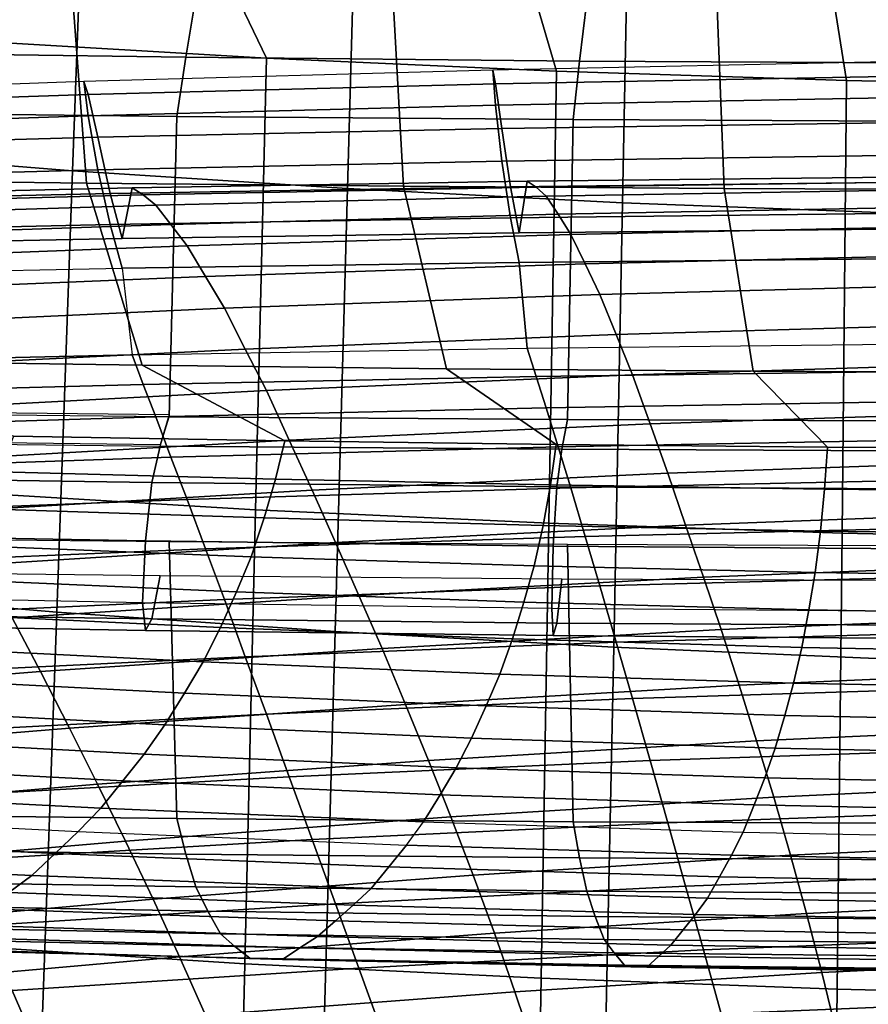
# Model space of a CAD drawing. Units: inches. Extents: x -17.2 to 17.2, y -15.5 to 15.5.
# Drawn here: x -2.6 to -1.3, y -0.5 to 1 of the extents above; entities that cross this region are included whole.
import ezdxf

# ---------------------------------------------------------------- set-up
doc = ezdxf.new("R2010")
doc.units = ezdxf.units.IN
doc.header["$MEASUREMENT"] = 0
doc.layers.add('AFUFU-3D-CH-CU', color=2, linetype='Continuous')
doc.layers.add('AFUFU-3D-CH-SH', color=2, linetype='Continuous')

msp = doc.modelspace()

# ---------------------------------------------------------------- linework, layer by layer
at = {"layer": 'AFUFU-3D-CH-CU'}
for points in [[(-2.4702, 0.7411, 13.2724), (-2.4922, 1.0399, 13.5916), (-2.9709, 1.0444, 13.5964), (-2.9442, 0.7471, 13.2787)], [(-2.3197, 0.9317, 9.3411), (-2.9143, 0.9399, 9.3499), (-2.895, 1.0329, 9.3078), (-2.3043, 1.0233, 9.2976)], [(-1.99, 0.7365, 13.2674), (-2.0068, 1.0363, 13.5878), (-2.4922, 1.0399, 13.5916), (-2.4702, 0.7411, 13.2724)], [(-1.5049, 0.7331, 13.2638), (-1.5163, 1.0337, 13.585), (-2.0068, 1.0363, 13.5878), (-1.99, 0.7365, 13.2674)], [(-1.0167, 0.7311, 13.2616), (-1.0225, 1.0322, 13.5834), (-1.5163, 1.0337, 13.585), (-1.5049, 0.7331, 13.2638)], [(-1.7237, 0.926, 9.335), (-2.3197, 0.9317, 9.3411), (-2.3043, 1.0233, 9.2976), (-1.7127, 1.0165, 9.2903)], [(-1.1262, 0.9226, 9.3314), (-1.7237, 0.926, 9.335), (-1.7127, 1.0165, 9.2903), (-1.1203, 1.0125, 9.286)], [(-2.3332, 0.8421, 9.3889), (-2.9311, 0.8491, 9.3963), (-2.9143, 0.9399, 9.3499), (-2.3197, 0.9317, 9.3411)], [(-1.7334, 0.8373, 9.3838), (-2.3332, 0.8421, 9.3889), (-2.3197, 0.9317, 9.3411), (-1.7237, 0.926, 9.335)], [(-1.2357, 0.9251, 9.9567), (-1.855, 0.9124, 9.9589), (-1.8508, 0.8593, 9.8742), (-1.2334, 0.8707, 9.8722)], [(-1.2357, 0.9251, 9.9567), (-1.855, 0.9124, 9.9589), (-1.8508, 0.8914, 10.0567), (-1.2334, 0.9029, 10.0547)], [(-1.1314, 0.8346, 9.3808), (-1.7334, 0.8373, 9.3838), (-1.7237, 0.926, 9.335), (-1.1262, 0.9226, 9.3314)], [(-1.855, 0.9124, 9.9589), (-2.4742, 0.8948, 9.962), (-2.4677, 0.8432, 9.877), (-1.8508, 0.8593, 9.8742)], [(-1.855, 0.9124, 9.9589), (-2.4742, 0.8948, 9.962), (-2.4677, 0.8754, 10.0595), (-1.8508, 0.8914, 10.0567)], [(-2.4742, 0.8948, 9.962), (-3.0932, 0.8722, 9.966), (-3.084, 0.8225, 9.8807), (-2.4677, 0.8432, 9.877)], [(-2.4742, 0.8948, 9.962), (-3.0932, 0.8722, 9.966), (-3.084, 0.8547, 10.0632), (-2.4677, 0.8754, 10.0595)], [(-1.2334, 0.9029, 10.0547), (-1.8508, 0.8914, 10.0567), (-1.8411, 0.8237, 10.1179), (-1.2278, 0.8328, 10.1162)], [(-1.8508, 0.8914, 10.0567), (-2.4677, 0.8754, 10.0595), (-2.453, 0.8106, 10.1202), (-1.8411, 0.8237, 10.1179)], [(-2.4677, 0.8754, 10.0595), (-3.084, 0.8547, 10.0632), (-3.0639, 0.7935, 10.1232), (-2.453, 0.8106, 10.1202)], [(-1.2334, 0.8707, 9.8722), (-1.8508, 0.8593, 9.8742), (-1.8411, 0.7746, 9.8399), (-1.2278, 0.7838, 9.8383)], [(-2.345, 0.3876, 9.7782), (-2.946, 0.3936, 9.7847), (-2.9311, 0.8491, 9.3963), (-2.3332, 0.8421, 9.3889)], [(-1.8508, 0.8593, 9.8742), (-2.4677, 0.8432, 9.877), (-2.453, 0.7616, 9.8422), (-1.8411, 0.7746, 9.8399)], [(-2.4677, 0.8432, 9.877), (-3.084, 0.8225, 9.8807), (-3.0639, 0.7445, 9.8452), (-2.453, 0.7616, 9.8422)], [(-1.7417, 0.3835, 9.7739), (-2.345, 0.3876, 9.7782), (-2.3332, 0.8421, 9.3889), (-1.7334, 0.8373, 9.3838)], [(-1.1358, 0.3812, 9.7714), (-1.7417, 0.3835, 9.7739), (-1.7334, 0.8373, 9.3838), (-1.1314, 0.8346, 9.3808)], [(-1.8411, 0.8237, 10.1179), (-2.453, 0.8106, 10.1202), (-2.4344, 0.7255, 10.1281), (-1.8283, 0.7356, 10.1263)], [(-1.2278, 0.8328, 10.1162), (-1.8411, 0.8237, 10.1179), (-1.8283, 0.7356, 10.1263), (-1.2202, 0.7425, 10.1251)], [(-2.453, 0.8106, 10.1202), (-3.0639, 0.7935, 10.1232), (-3.0388, 0.7119, 10.1305), (-2.4344, 0.7255, 10.1281)], [(-1.8411, 0.7746, 9.8399), (-2.453, 0.7616, 9.8422), (-2.4344, 0.6789, 9.8639), (-1.8283, 0.689, 9.8621)], [(-1.2278, 0.7838, 9.8383), (-1.8411, 0.7746, 9.8399), (-1.8283, 0.689, 9.8621), (-1.2202, 0.6959, 9.8609)], [(-2.453, 0.7616, 9.8422), (-3.0639, 0.7445, 9.8452), (-3.0388, 0.6653, 9.8663), (-2.4344, 0.6789, 9.8639)], [(-2.3858, 0.4658, 12.9782), (-2.4702, 0.7411, 13.2724), (-2.9442, 0.7471, 13.2787), (-2.8419, 0.4726, 12.9855)], [(-1.2117, 0.672, 10.1327), (-1.8149, 0.6662, 10.1337), (-1.8031, 0.7441, 10.7271), (-1.2033, 0.7509, 10.7259)], [(-1.2033, 0.7509, 10.7259), (-1.8031, 0.7441, 10.7271), (-1.7896, 0.7352, 10.8283), (-1.1937, 0.7434, 10.8268)], [(-2.4159, 0.6575, 10.1353), (-3.0148, 0.6456, 10.1374), (-2.9973, 0.7206, 10.7313), (-2.401, 0.7341, 10.7289)], [(-2.401, 0.7341, 10.7289), (-2.9973, 0.7206, 10.7313), (-2.9775, 0.7078, 10.8331), (-2.3842, 0.7234, 10.8304)], [(-1.9251, 0.4604, 12.9724), (-1.99, 0.7365, 13.2674), (-2.4702, 0.7411, 13.2724), (-2.3858, 0.4658, 12.9782)], [(-1.8283, 0.7356, 10.1263), (-2.4344, 0.7255, 10.1281), (-2.4159, 0.6575, 10.1353), (-1.8149, 0.6662, 10.1337)], [(-1.8149, 0.6662, 10.1337), (-2.4159, 0.6575, 10.1353), (-2.401, 0.7341, 10.7289), (-1.8031, 0.7441, 10.7271)], [(-1.8031, 0.7441, 10.7271), (-2.401, 0.7341, 10.7289), (-2.3842, 0.7234, 10.8304), (-1.7896, 0.7352, 10.8283)], [(-1.7896, 0.7352, 10.8283), (-2.3842, 0.7234, 10.8304), (-2.3649, 0.7078, 10.9312), (-1.7742, 0.7216, 10.9288)], [(-1.461, 0.4566, 12.9683), (-1.5049, 0.7331, 13.2638), (-1.99, 0.7365, 13.2674), (-1.9251, 0.4604, 12.9724)], [(-1.2202, 0.7425, 10.1251), (-1.8283, 0.7356, 10.1263), (-1.8149, 0.6662, 10.1337), (-1.2117, 0.672, 10.1327)], [(-1.1937, 0.7434, 10.8268), (-1.7896, 0.7352, 10.8283), (-1.7742, 0.7216, 10.9288), (-1.1826, 0.7314, 10.9271)], [(-1.1826, 0.7314, 10.9271), (-1.7742, 0.7216, 10.9288), (-1.7563, 0.6943, 11.027), (-1.1701, 0.7054, 11.0251)], [(-0.9945, 0.4543, 12.9658), (-1.0167, 0.7311, 13.2616), (-1.5049, 0.7331, 13.2638), (-1.461, 0.4566, 12.9683)], [(-2.4344, 0.7255, 10.1281), (-3.0388, 0.7119, 10.1305), (-3.0148, 0.6456, 10.1374), (-2.4159, 0.6575, 10.1353)], [(-2.3842, 0.7234, 10.8304), (-2.9775, 0.7078, 10.8331), (-2.9549, 0.6898, 10.9344), (-2.3649, 0.7078, 10.9312)], [(-1.7742, 0.7216, 10.9288), (-2.3649, 0.7078, 10.9312), (-2.3422, 0.6788, 11.0298), (-1.7563, 0.6943, 11.027)], [(-2.3649, 0.7078, 10.9312), (-2.9549, 0.6898, 10.9344), (-2.9279, 0.6588, 11.0333), (-2.3422, 0.6788, 11.0298)], [(-1.1701, 0.7054, 11.0251), (-1.7563, 0.6943, 11.027), (-1.7369, 0.6638, 11.1243), (-1.1564, 0.6764, 11.1221)], [(-1.8283, 0.689, 9.8621), (-2.4344, 0.6789, 9.8639), (-2.4159, 0.6125, 9.8803), (-1.8149, 0.6212, 9.8788)], [(-1.7563, 0.6943, 11.027), (-2.3422, 0.6788, 11.0298), (-2.3177, 0.6464, 11.1274), (-1.7369, 0.6638, 11.1243)], [(-1.2202, 0.6959, 9.8609), (-1.8283, 0.689, 9.8621), (-1.8149, 0.6212, 9.8788), (-1.2117, 0.6271, 9.8778)], [(-2.4344, 0.6789, 9.8639), (-3.0388, 0.6653, 9.8663), (-3.0148, 0.6007, 9.8824), (-2.4159, 0.6125, 9.8803)], [(-2.3422, 0.6788, 11.0298), (-2.9279, 0.6588, 11.0333), (-2.8987, 0.6242, 11.1313), (-2.3177, 0.6464, 11.1274)], [(-1.1564, 0.6764, 11.1221), (-1.7369, 0.6638, 11.1243), (-1.7154, 0.6191, 11.2162), (-1.1415, 0.6329, 11.2138)], [(-1.7369, 0.6638, 11.1243), (-2.3177, 0.6464, 11.1274), (-2.2901, 0.6001, 11.2196), (-1.7154, 0.6191, 11.2162)], [(-2.3177, 0.6464, 11.1274), (-2.8987, 0.6242, 11.1313), (-2.8654, 0.5761, 11.2238), (-2.2901, 0.6001, 11.2196)], [(-1.2117, 0.6271, 9.8778), (-1.8149, 0.6212, 9.8788), (-1.8031, 0.4915, 9.2946), (-1.2033, 0.4983, 9.2933)], [(-1.1415, 0.6329, 11.2138), (-1.7154, 0.6191, 11.2162), (-1.6928, 0.5727, 11.3073), (-1.1257, 0.5878, 11.3047)], [(-2.9973, 0.468, 9.2987), (-3.0148, 0.6007, 9.8824), (-2.4159, 0.6125, 9.8803), (-2.401, 0.4815, 9.2963)], [(-1.8149, 0.6212, 9.8788), (-2.4159, 0.6125, 9.8803), (-2.401, 0.4815, 9.2963), (-1.8031, 0.4915, 9.2946)], [(-1.7154, 0.6191, 11.2162), (-2.2901, 0.6001, 11.2196), (-2.2612, 0.552, 11.311), (-1.6928, 0.5727, 11.3073)], [(-2.2901, 0.6001, 11.2196), (-2.8654, 0.5761, 11.2238), (-2.8306, 0.5259, 11.3156), (-2.2612, 0.552, 11.311)], [(-1.1257, 0.5878, 11.3047), (-1.6928, 0.5727, 11.3073), (-1.6684, 0.5122, 11.3898), (-1.109, 0.5283, 11.3869)], [(-1.6928, 0.5727, 11.3073), (-2.2612, 0.552, 11.311), (-2.2297, 0.4902, 11.3937), (-1.6684, 0.5122, 11.3898)], [(-2.2612, 0.552, 11.311), (-2.8306, 0.5259, 11.3156), (-2.7924, 0.4626, 11.3985), (-2.2297, 0.4902, 11.3937)], [(-1.109, 0.5283, 11.3869), (-1.6684, 0.5122, 11.3898), (-1.6434, 0.4512, 11.4721), (-1.0917, 0.4685, 11.469)], [(-1.6684, 0.5122, 11.3898), (-2.2297, 0.4902, 11.3937), (-2.1974, 0.4277, 11.4762), (-1.6434, 0.4512, 11.4721)], [(-1.7896, 0.4485, 9.2026), (-1.8031, 0.4915, 9.2946), (-1.2033, 0.4983, 9.2933), (-1.1937, 0.4568, 9.2011)], [(-2.9775, 0.4211, 9.2074), (-2.9973, 0.468, 9.2987), (-2.401, 0.4815, 9.2963), (-2.3842, 0.4367, 9.2046)], [(-2.2297, 0.4902, 11.3937), (-2.7924, 0.4626, 11.3985), (-2.7533, 0.3984, 11.4814), (-2.1974, 0.4277, 11.4762)], [(-2.3842, 0.4367, 9.2046), (-2.401, 0.4815, 9.2963), (-1.8031, 0.4915, 9.2946), (-1.7896, 0.4485, 9.2026)], [(-2.1699, 0.3513, 12.8558), (-2.3858, 0.4658, 12.9782), (-2.8419, 0.4726, 12.9855), (-2.5805, 0.3584, 12.8635)], [(-1.7592, 0.3457, 12.8498), (-1.9251, 0.4604, 12.9724), (-2.3858, 0.4658, 12.9782), (-2.1699, 0.3513, 12.8558)], [(-1.0917, 0.4685, 11.469), (-1.6434, 0.4512, 11.4721), (-1.617, 0.3769, 11.5422), (-1.0736, 0.395, 11.539)], [(-2.3649, 0.3875, 9.1152), (-2.3842, 0.4367, 9.2046), (-1.7896, 0.4485, 9.2026), (-1.7742, 0.4014, 9.1127)], [(-1.6434, 0.4512, 11.4721), (-2.1974, 0.4277, 11.4762), (-2.1631, 0.3524, 11.5465), (-1.617, 0.3769, 11.5422)], [(-1.3485, 0.3417, 12.8455), (-1.461, 0.4566, 12.9683), (-1.9251, 0.4604, 12.9724), (-1.7592, 0.3457, 12.8498)], [(-1.7742, 0.4014, 9.1127), (-1.7896, 0.4485, 9.2026), (-1.1937, 0.4568, 9.2011), (-1.1826, 0.4112, 9.111)], [(-0.9377, 0.3392, 12.8429), (-0.9945, 0.4543, 12.9658), (-1.461, 0.4566, 12.9683), (-1.3485, 0.3417, 12.8455)], [(-2.9549, 0.3696, 9.1183), (-2.9775, 0.4211, 9.2074), (-2.3842, 0.4367, 9.2046), (-2.3649, 0.3875, 9.1152)], [(-2.1974, 0.4277, 11.4762), (-2.7533, 0.3984, 11.4814), (-2.7113, 0.3219, 11.5519), (-2.1631, 0.3524, 11.5465)], [(-1.7563, 0.3421, 9.0298), (-1.7742, 0.4014, 9.1127), (-1.1826, 0.4112, 9.111), (-1.1701, 0.3532, 9.0278)], [(-2.3584, 0.3455, 9.7164), (-2.9645, 0.3528, 9.7237), (-2.946, 0.3976, 9.7754), (-2.345, 0.3913, 9.7691)], [(-2.9279, 0.3066, 9.036), (-2.9549, 0.3696, 9.1183), (-2.3649, 0.3875, 9.1152), (-2.3422, 0.3266, 9.0325)], [(-2.3422, 0.3266, 9.0325), (-2.3649, 0.3875, 9.1152), (-1.7742, 0.4014, 9.1127), (-1.7563, 0.3421, 9.0298)], [(-1.7503, 0.3386, 9.719), (-2.3584, 0.3434, 9.7241), (-2.345, 0.3876, 9.7782), (-1.7417, 0.3835, 9.7739)], [(-1.0736, 0.395, 11.539), (-1.617, 0.3769, 11.5422), (-1.5903, 0.3025, 11.6124), (-1.0554, 0.3214, 11.609)], [(-1.617, 0.3769, 11.5422), (-2.1631, 0.3524, 11.5465), (-2.1284, 0.2769, 11.6169), (-1.5903, 0.3025, 11.6124)], [(-1.1399, 0.3358, 9.716), (-1.7503, 0.3386, 9.719), (-1.7417, 0.3835, 9.7739), (-1.1358, 0.3812, 9.7714)], [(-2.5805, 0.3584, 12.8635), (-2.6011, 0.3044, 12.7987), (-2.184, 0.2935, 12.787), (-2.1699, 0.3513, 12.8558)], [(-2.3711, 0.2883, 9.655), (-2.9831, 0.2973, 9.6646), (-2.9645, 0.3504, 9.7316), (-2.3584, 0.3434, 9.7241)], [(-2.1631, 0.3524, 11.5465), (-2.7113, 0.3219, 11.5519), (-2.669, 0.2452, 11.6225), (-2.1284, 0.2769, 11.6169)], [(-1.7579, 0.2819, 9.6482), (-2.3711, 0.2883, 9.655), (-2.3584, 0.3434, 9.7241), (-1.7503, 0.3386, 9.719)], [(-2.1699, 0.3513, 12.8558), (-2.184, 0.2935, 12.787), (-1.7679, 0.2848, 12.7777), (-1.7592, 0.3457, 12.8498)], [(-1.7592, 0.3457, 12.8498), (-1.7679, 0.2848, 12.7777), (-1.3529, 0.2783, 12.7709), (-1.3485, 0.3417, 12.8455)], [(-1.7369, 0.2802, 8.9488), (-1.7563, 0.3421, 9.0298), (-1.1701, 0.3532, 9.0278), (-1.1564, 0.2928, 8.9466)], [(-2.3177, 0.2628, 8.9519), (-2.3422, 0.3266, 9.0325), (-1.7563, 0.3421, 9.0298), (-1.7369, 0.2802, 8.9488)], [(-1.1432, 0.2781, 9.6441), (-1.7579, 0.2819, 9.6482), (-1.7503, 0.3386, 9.719), (-1.1399, 0.3358, 9.716)], [(-1.3485, 0.3417, 12.8455), (-1.3529, 0.2783, 12.7709), (-0.9391, 0.2744, 12.7666), (-0.9377, 0.3392, 12.8429)], [(-2.8987, 0.2406, 8.9558), (-2.9279, 0.3066, 9.036), (-2.3422, 0.3266, 9.0325), (-2.3177, 0.2628, 8.9519)], [(-1.0554, 0.3214, 11.609), (-1.5903, 0.3025, 11.6124), (-1.5632, 0.224, 11.6777), (-1.0368, 0.2437, 11.6742)], [(-2.6011, 0.3044, 12.7987), (-2.6248, 0.2488, 12.7323), (-2.2011, 0.2347, 12.7172), (-2.184, 0.2935, 12.787)], [(-1.5903, 0.3025, 11.6124), (-2.1284, 0.2769, 11.6169), (-2.0931, 0.1974, 11.6824), (-1.5632, 0.224, 11.6777)], [(-2.3809, 0.2, 9.6316), (-2.9977, 0.2111, 9.6435), (-2.9831, 0.2973, 9.6646), (-2.3711, 0.2883, 9.655)], [(-1.7635, 0.1921, 9.6231), (-2.3809, 0.2, 9.6316), (-2.3711, 0.2883, 9.655), (-1.7579, 0.2819, 9.6482)], [(-2.184, 0.2935, 12.787), (-2.2011, 0.2347, 12.7172), (-1.779, 0.2232, 12.705), (-1.7679, 0.2848, 12.7777)], [(-1.7679, 0.2848, 12.7777), (-1.779, 0.2232, 12.705), (-1.3591, 0.2148, 12.6959), (-1.3529, 0.2783, 12.7709)], [(-1.7154, 0.2068, 8.8777), (-1.7369, 0.2802, 8.9488), (-1.1564, 0.2928, 8.9466), (-1.1415, 0.2206, 8.8753)], [(-2.1284, 0.2769, 11.6169), (-2.669, 0.2452, 11.6225), (-2.6258, 0.1645, 11.6882), (-2.0931, 0.1974, 11.6824)], [(-2.2901, 0.1878, 8.881), (-2.3177, 0.2628, 8.9519), (-1.7369, 0.2802, 8.9488), (-1.7154, 0.2068, 8.8777)], [(-1.1455, 0.1873, 9.618), (-1.7635, 0.1921, 9.6231), (-1.7579, 0.2819, 9.6482), (-1.1432, 0.2781, 9.6441)], [(-1.3529, 0.2783, 12.7709), (-1.3591, 0.2148, 12.6959), (-0.9416, 0.2095, 12.6903), (-0.9391, 0.2744, 12.7666)], [(-2.8654, 0.1638, 8.8853), (-2.8987, 0.2406, 8.9558), (-2.3177, 0.2628, 8.9519), (-2.2901, 0.1878, 8.881)], [(-2.6248, 0.2488, 12.7323), (-2.6515, 0.1931, 12.6633), (-2.2207, 0.1762, 12.6452), (-2.2011, 0.2347, 12.7172)], [(-1.0368, 0.2437, 11.6742), (-1.5632, 0.224, 11.6777), (-1.5361, 0.1452, 11.7427), (-1.0183, 0.1656, 11.7391)], [(-2.2011, 0.2347, 12.7172), (-2.2207, 0.1762, 12.6452), (-1.7924, 0.1625, 12.6306), (-1.779, 0.2232, 12.705)], [(-1.5632, 0.224, 11.6777), (-2.0931, 0.1974, 11.6824), (-2.0577, 0.1176, 11.7476), (-1.5361, 0.1452, 11.7427)], [(-2.3851, 0.1066, 9.6675), (-3.0043, 0.1189, 9.6805), (-2.9977, 0.2111, 9.6435), (-2.3809, 0.2, 9.6316)], [(-1.779, 0.2232, 12.705), (-1.7924, 0.1625, 12.6306), (-1.367, 0.1522, 12.6196), (-1.3591, 0.2148, 12.6959)], [(-1.6928, 0.132, 8.808), (-1.7154, 0.2068, 8.8777), (-1.1415, 0.2206, 8.8753), (-1.1257, 0.1471, 8.8053)], [(-1.3591, 0.2148, 12.6959), (-1.367, 0.1522, 12.6196), (-0.945, 0.1458, 12.6128), (-0.9416, 0.2095, 12.6903)], [(-2.345, 0.1986, 9.9551), (-2.946, 0.2046, 9.9615), (-2.9311, -0.213, 10.3903), (-2.3332, -0.22, 10.3829)], [(-2.0931, 0.1974, 11.6824), (-2.6258, 0.1645, 11.6882), (-2.5825, 0.0836, 11.7536), (-2.0577, 0.1176, 11.7476)], [(-1.7658, 0.0979, 9.6581), (-2.3851, 0.1066, 9.6675), (-2.3809, 0.2, 9.6316), (-1.7635, 0.1921, 9.6231)], [(-1.7417, 0.1945, 9.9508), (-2.345, 0.1986, 9.9551), (-2.3332, -0.22, 10.3829), (-1.7334, -0.2248, 10.3778)], [(-2.2612, 0.1113, 8.8116), (-2.2901, 0.1878, 8.881), (-1.7154, 0.2068, 8.8777), (-1.6928, 0.132, 8.808)], [(-1.1358, 0.1922, 9.9483), (-1.7417, 0.1945, 9.9508), (-1.7334, -0.2248, 10.3778), (-1.1314, -0.2275, 10.3748)], [(-2.8306, 0.0852, 8.8162), (-2.8654, 0.1638, 8.8853), (-2.2901, 0.1878, 8.881), (-2.2612, 0.1113, 8.8116)], [(-2.6515, 0.1931, 12.6633), (-2.6807, 0.1423, 12.588), (-2.2428, 0.1231, 12.5675), (-2.2207, 0.1762, 12.6452)], [(-1.1464, 0.0925, 9.6524), (-1.7658, 0.0979, 9.6581), (-1.7635, 0.1921, 9.6231), (-1.1455, 0.1873, 9.618)], [(-2.2207, 0.1762, 12.6452), (-2.2428, 0.1231, 12.5675), (-1.8078, 0.1074, 12.5508), (-1.7924, 0.1625, 12.6306)], [(-1.0183, 0.1656, 11.7391), (-1.5361, 0.1452, 11.7427), (-1.5091, 0.0658, 11.8068), (-0.9999, 0.0869, 11.8031)], [(-2.3711, 0.0822, 9.8479), (-2.9831, 0.0912, 9.8575), (-2.9645, 0.1546, 9.915), (-2.3584, 0.1475, 9.9075)], [(-1.7924, 0.1625, 12.6306), (-1.8078, 0.1074, 12.5508), (-1.3765, 0.0957, 12.5383), (-1.367, 0.1522, 12.6196)], [(-1.367, 0.1522, 12.6196), (-1.3765, 0.0957, 12.5383), (-0.9493, 0.0884, 12.5304), (-0.945, 0.1458, 12.6128)], [(-2.6807, 0.1423, 12.588), (-2.7125, 0.0903, 12.5115), (-2.2671, 0.0691, 12.4889), (-2.2428, 0.1231, 12.5675)], [(-1.7579, 0.0758, 9.8411), (-2.3711, 0.0822, 9.8479), (-2.3584, 0.1475, 9.9075), (-1.7503, 0.1427, 9.9023)], [(-1.5361, 0.1452, 11.7427), (-2.0577, 0.1176, 11.7476), (-2.0225, 0.0373, 11.8118), (-1.5091, 0.0658, 11.8068)], [(-1.1432, 0.072, 9.837), (-1.7579, 0.0758, 9.8411), (-1.7503, 0.1427, 9.9023), (-1.1399, 0.1399, 9.8993)], [(-1.6684, 0.0469, 8.7512), (-1.6928, 0.132, 8.808), (-1.1257, 0.1471, 8.8053), (-1.109, 0.0631, 8.7483)], [(-2.2428, 0.1231, 12.5675), (-2.2671, 0.0691, 12.4889), (-1.8252, 0.0519, 12.4704), (-1.8078, 0.1074, 12.5508)], [(-2.2297, 0.0249, 8.7551), (-2.2612, 0.1113, 8.8116), (-1.6928, 0.132, 8.808), (-1.6684, 0.0469, 8.7512)], [(-2.3851, 0.1066, 9.6675), (-3.0043, 0.1189, 9.6805), (-2.9977, 0.0758, 9.7701), (-2.3809, 0.0647, 9.7582)], [(-2.7924, -0.0027, 8.7599), (-2.8306, 0.0852, 8.8162), (-2.2612, 0.1113, 8.8116), (-2.2297, 0.0249, 8.7551)], [(-2.0577, 0.1176, 11.7476), (-2.5825, 0.0836, 11.7536), (-2.5394, 0.0023, 11.818), (-2.0225, 0.0373, 11.8118)], [(-1.7658, 0.0979, 9.6581), (-2.3851, 0.1066, 9.6675), (-2.3809, 0.0647, 9.7582), (-1.7635, 0.0568, 9.7498)], [(-1.8078, 0.1074, 12.5508), (-1.8252, 0.0519, 12.4704), (-1.3874, 0.039, 12.4567), (-1.3765, 0.0957, 12.5383)], [(-2.3809, 0.0647, 9.7582), (-2.9977, 0.0758, 9.7701), (-2.9831, 0.0912, 9.8575), (-2.3711, 0.0822, 9.8479)], [(-2.7125, 0.0903, 12.5115), (-2.7464, 0.0399, 12.4318), (-2.2935, 0.0172, 12.4076), (-2.2671, 0.0691, 12.4889)], [(-1.1464, 0.0925, 9.6524), (-1.7658, 0.0979, 9.6581), (-1.7635, 0.0568, 9.7498), (-1.1455, 0.052, 9.7447)], [(-1.3765, 0.0957, 12.5383), (-1.3874, 0.039, 12.4567), (-0.9544, 0.0309, 12.448), (-0.9493, 0.0884, 12.5304)], [(-2.5825, 0.0836, 11.7536), (-3.1097, 0.0437, 11.7606), (-3.0589, -0.0387, 11.8252), (-2.5394, 0.0023, 11.818)], [(-1.7635, 0.0568, 9.7498), (-2.3809, 0.0647, 9.7582), (-2.3711, 0.0822, 9.8479), (-1.7579, 0.0758, 9.8411)], [(-1.1455, 0.052, 9.7447), (-1.7635, 0.0568, 9.7498), (-1.7579, 0.0758, 9.8411), (-1.1432, 0.072, 9.837)], [(-0.9999, 0.0869, 11.8031), (-1.5091, 0.0658, 11.8068), (-1.4822, -0.0183, 11.8641), (-0.9816, 0.0033, 11.8603)], [(-2.2671, 0.0691, 12.4889), (-2.2935, 0.0172, 12.4076), (-1.8443, -0.0013, 12.3878), (-1.8252, 0.0519, 12.4704)], [(-1.5091, 0.0658, 11.8068), (-2.0225, 0.0373, 11.8118), (-1.9872, -0.0474, 11.8692), (-1.4822, -0.0183, 11.8641)], [(-1.6434, -0.0385, 8.6947), (-1.6684, 0.0469, 8.7512), (-1.109, 0.0631, 8.7483), (-1.0917, -0.0213, 8.6917)], [(-2.1974, -0.062, 8.6989), (-2.2297, 0.0249, 8.7551), (-1.6684, 0.0469, 8.7512), (-1.6434, -0.0385, 8.6947)], [(-1.8252, 0.0519, 12.4704), (-1.8443, -0.0013, 12.3878), (-1.3996, -0.0151, 12.373), (-1.3874, 0.039, 12.4567)], [(-2.7464, 0.0399, 12.4318), (-2.7822, -0.0064, 12.3476), (-2.3216, -0.0302, 12.3222), (-2.2935, 0.0172, 12.4076)], [(-2.0225, 0.0373, 11.8118), (-2.5394, 0.0023, 11.818), (-2.4959, -0.0832, 11.8755), (-1.9872, -0.0474, 11.8692)], [(-1.3874, 0.039, 12.4567), (-1.3996, -0.0151, 12.373), (-0.9603, -0.0239, 12.3637), (-0.9544, 0.0309, 12.448)], [(-2.7533, -0.0913, 8.704), (-2.7924, -0.0027, 8.7599), (-2.2297, 0.0249, 8.7551), (-2.1974, -0.062, 8.6989)], [(-2.2935, 0.0172, 12.4076), (-2.3216, -0.0302, 12.3222), (-1.8649, -0.0497, 12.3014), (-1.8443, -0.0013, 12.3878)], [(-2.5394, 0.0023, 11.818), (-3.0589, -0.0387, 11.8252), (-3.0075, -0.125, 11.8829), (-2.4959, -0.0832, 11.8755)], [(-0.9816, 0.0033, 11.8603), (-1.4822, -0.0183, 11.8641), (-1.4557, -0.1023, 11.9214), (-0.9636, -0.0802, 11.9175)], [(-2.7822, -0.0064, 12.3476), (-2.82, -0.0536, 12.2624), (-2.3514, -0.0783, 12.2361), (-2.3216, -0.0302, 12.3222)], [(-1.8443, -0.0013, 12.3878), (-1.8649, -0.0497, 12.3014), (-1.4131, -0.0642, 12.2858), (-1.3996, -0.0151, 12.373)], [(-1.4822, -0.0183, 11.8641), (-1.9872, -0.0474, 11.8692), (-1.9525, -0.1319, 11.9266), (-1.4557, -0.1023, 11.9214)], [(-1.617, -0.1323, 8.6542), (-1.6434, -0.0385, 8.6947), (-1.0917, -0.0213, 8.6917), (-1.0736, -0.1142, 8.651)], [(-1.3996, -0.0151, 12.373), (-1.4131, -0.0642, 12.2858), (-0.9668, -0.0734, 12.2761), (-0.9603, -0.0239, 12.3637)], [(-2.3216, -0.0302, 12.3222), (-2.3514, -0.0783, 12.2361), (-1.887, -0.0984, 12.2146), (-1.8649, -0.0497, 12.3014)], [(-2.1631, -0.1568, 8.6585), (-2.1974, -0.062, 8.6989), (-1.6434, -0.0385, 8.6947), (-1.617, -0.1323, 8.6542)], [(-2.82, -0.0536, 12.2624), (-2.8591, -0.0972, 12.1739), (-2.3826, -0.1224, 12.147), (-2.3514, -0.0783, 12.2361)], [(-1.9872, -0.0474, 11.8692), (-2.4959, -0.0832, 11.8755), (-2.4531, -0.1682, 11.933), (-1.9525, -0.1319, 11.9266)], [(-1.8649, -0.0497, 12.3014), (-1.887, -0.0984, 12.2146), (-1.4276, -0.1135, 12.1985), (-1.4131, -0.0642, 12.2858)], [(-2.7113, -0.1873, 8.6639), (-2.7533, -0.0913, 8.704), (-2.1974, -0.062, 8.6989), (-2.1631, -0.1568, 8.6585)], [(-1.4131, -0.0642, 12.2858), (-1.4276, -0.1135, 12.1985), (-0.9739, -0.1229, 12.1884), (-0.9668, -0.0734, 12.2761)], [(-2.4959, -0.0832, 11.8755), (-3.0075, -0.125, 11.8829), (-2.9568, -0.2106, 11.9405), (-2.4531, -0.1682, 11.933)], [(-2.3514, -0.0783, 12.2361), (-2.3826, -0.1224, 12.147), (-1.9103, -0.143, 12.1251), (-1.887, -0.0984, 12.2146)], [(-0.9636, -0.0802, 11.9175), (-1.4557, -0.1023, 11.9214), (-1.4298, -0.1874, 11.9762), (-0.9461, -0.1651, 11.9723)], [(-2.8591, -0.0972, 12.1739), (-2.8994, -0.1377, 12.0825), (-2.4149, -0.1631, 12.0553), (-2.3826, -0.1224, 12.147)], [(-1.4557, -0.1023, 11.9214), (-1.9525, -0.1319, 11.9266), (-1.9183, -0.2173, 11.9815), (-1.4298, -0.1874, 11.9762)], [(-1.887, -0.0984, 12.2146), (-1.9103, -0.143, 12.1251), (-1.443, -0.1584, 12.1087), (-1.4276, -0.1135, 12.1985)], [(-1.5903, -0.2262, 8.6137), (-1.617, -0.1323, 8.6542), (-1.0736, -0.1142, 8.651), (-1.0554, -0.2073, 8.6104)], [(-1.4276, -0.1135, 12.1985), (-1.443, -0.1584, 12.1087), (-0.9816, -0.168, 12.0983), (-0.9739, -0.1229, 12.1884)], [(-1.9525, -0.1319, 11.9266), (-2.4531, -0.1682, 11.933), (-2.4109, -0.254, 11.9879), (-1.9183, -0.2173, 11.9815)], [(-2.3826, -0.1224, 12.147), (-2.4149, -0.1631, 12.0553), (-1.9346, -0.1839, 12.0332), (-1.9103, -0.143, 12.1251)], [(-2.1284, -0.2518, 8.6183), (-2.1631, -0.1568, 8.6585), (-1.617, -0.1323, 8.6542), (-1.5903, -0.2262, 8.6137)], [(-2.8994, -0.1377, 12.0825), (-2.941, -0.1788, 11.9904), (-2.4484, -0.2043, 11.9632), (-2.4149, -0.1631, 12.0553)], [(-1.9103, -0.143, 12.1251), (-1.9346, -0.1839, 12.0332), (-1.4593, -0.1994, 12.0166), (-1.443, -0.1584, 12.1087)], [(-2.669, -0.2836, 8.6239), (-2.7113, -0.1873, 8.6639), (-2.1631, -0.1568, 8.6585), (-2.1284, -0.2518, 8.6183)], [(-2.4149, -0.1631, 12.0553), (-2.4484, -0.2043, 11.9632), (-1.9599, -0.225, 11.941), (-1.9346, -0.1839, 12.0332)], [(-1.443, -0.1584, 12.1087), (-1.4593, -0.1994, 12.0166), (-0.9898, -0.2091, 12.0062), (-0.9816, -0.168, 12.0983)], [(-2.4531, -0.1682, 11.933), (-2.9568, -0.2106, 11.9405), (-2.9067, -0.2967, 11.9955), (-2.4109, -0.254, 11.9879)], [(-0.9461, -0.1651, 11.9723), (-1.4298, -0.1874, 11.9762), (-1.4045, -0.2756, 12.0252), (-0.9292, -0.2533, 12.0213)], [(-2.941, -0.1788, 11.9904), (-2.9832, -0.2144, 11.895), (-2.4825, -0.2396, 11.868), (-2.4484, -0.2043, 11.9632)], [(-1.9346, -0.1839, 12.0332), (-1.9599, -0.225, 11.941), (-1.4762, -0.2405, 11.9245), (-1.4593, -0.1994, 12.0166)], [(-1.4298, -0.1874, 11.9762), (-1.9183, -0.2173, 11.9815), (-1.8849, -0.3055, 12.0305), (-1.4045, -0.2756, 12.0252)], [(-2.4484, -0.2043, 11.9632), (-2.4825, -0.2396, 11.868), (-1.9858, -0.2602, 11.8461), (-1.9599, -0.225, 11.941)], [(-1.5632, -0.3224, 8.5792), (-1.5903, -0.2262, 8.6137), (-1.0554, -0.2073, 8.6104), (-1.0368, -0.3027, 8.5758)], [(-1.4593, -0.1994, 12.0166), (-1.4762, -0.2405, 11.9245), (-0.9983, -0.2502, 11.9141), (-0.9898, -0.2091, 12.0062)], [(-2.5173, -0.2727, 11.7714), (-3.026, -0.2479, 11.798), (-2.9832, -0.2144, 11.895), (-2.4825, -0.2396, 11.868)], [(-2.3332, -0.22, 10.3829), (-2.9311, -0.213, 10.3903), (-2.9143, -0.2654, 10.4779), (-2.3197, -0.2736, 10.4691)], [(-1.9183, -0.2173, 11.9815), (-2.4109, -0.254, 11.9879), (-2.3693, -0.3421, 12.0369), (-1.8849, -0.3055, 12.0305)], [(-1.7334, -0.2248, 10.3778), (-2.3332, -0.22, 10.3829), (-2.3197, -0.2736, 10.4691), (-1.7237, -0.2793, 10.463)], [(-2.0931, -0.3489, 8.5839), (-2.1284, -0.2518, 8.6183), (-1.5903, -0.2262, 8.6137), (-1.5632, -0.3224, 8.5792)], [(-1.4937, -0.2755, 11.8297), (-1.9858, -0.2602, 11.8461), (-1.9599, -0.225, 11.941), (-1.4762, -0.2405, 11.9245)], [(-1.1314, -0.2275, 10.3748), (-1.7334, -0.2248, 10.3778), (-1.7237, -0.2793, 10.463), (-1.1262, -0.2827, 10.4594)], [(-2.5526, -0.306, 11.6746), (-3.0695, -0.2817, 11.7006), (-3.026, -0.2479, 11.798), (-2.5173, -0.2727, 11.7714)], [(-2.6258, -0.3818, 8.5897), (-2.669, -0.2836, 8.6239), (-2.1284, -0.2518, 8.6183), (-2.0931, -0.3489, 8.5839)], [(-2.0123, -0.2929, 11.7499), (-2.5173, -0.2727, 11.7714), (-2.4825, -0.2396, 11.868), (-1.9858, -0.2602, 11.8461)], [(-1.0072, -0.2851, 11.8194), (-1.4937, -0.2755, 11.8297), (-1.4762, -0.2405, 11.9245), (-0.9983, -0.2502, 11.9141)], [(-2.3197, -0.2736, 10.4691), (-2.9143, -0.2654, 10.4779), (-2.895, -0.3135, 10.5679), (-2.3043, -0.3231, 10.5577)], [(-2.4109, -0.254, 11.9879), (-2.9067, -0.2967, 11.9955), (-2.8571, -0.3848, 12.0445), (-2.3693, -0.3421, 12.0369)], [(-1.5117, -0.3079, 11.7338), (-2.0123, -0.2929, 11.7499), (-1.9858, -0.2602, 11.8461), (-1.4937, -0.2755, 11.8297)], [(-0.9292, -0.2533, 12.0213), (-1.4045, -0.2756, 12.0252), (-1.3802, -0.3635, 12.0742), (-0.9129, -0.3413, 12.0702)], [(-2.5878, -0.3317, 11.575), (-3.1126, -0.3081, 11.6002), (-3.0695, -0.2817, 11.7006), (-2.5526, -0.306, 11.6746)], [(-2.0392, -0.3258, 11.6535), (-2.5526, -0.306, 11.6746), (-2.5173, -0.2727, 11.7714), (-2.0123, -0.2929, 11.7499)], [(-1.7237, -0.2793, 10.463), (-2.3197, -0.2736, 10.4691), (-2.3043, -0.3231, 10.5577), (-1.7127, -0.3299, 10.5504)], [(-1.4045, -0.2756, 12.0252), (-1.8849, -0.3055, 12.0305), (-1.8525, -0.3931, 12.0794), (-1.3802, -0.3635, 12.0742)], [(-1.1262, -0.2827, 10.4594), (-1.7237, -0.2793, 10.463), (-1.7127, -0.3299, 10.5504), (-1.1203, -0.334, 10.546)], [(-1.0163, -0.3174, 11.7237), (-1.5117, -0.3079, 11.7338), (-1.4937, -0.2755, 11.8297), (-1.0072, -0.2851, 11.8194)], [(-1.53, -0.3405, 11.6378), (-2.0392, -0.3258, 11.6535), (-2.0123, -0.2929, 11.7499), (-1.5117, -0.3079, 11.7338)], [(-2.0662, -0.3508, 11.5546), (-2.5878, -0.3317, 11.575), (-2.5526, -0.306, 11.6746), (-2.0392, -0.3258, 11.6535)], [(-1.8849, -0.3055, 12.0305), (-2.3693, -0.3421, 12.0369), (-2.329, -0.4294, 12.0858), (-1.8525, -0.3931, 12.0794)], [(-1.5361, -0.4187, 8.5451), (-1.5632, -0.3224, 8.5792), (-1.0368, -0.3027, 8.5758), (-1.0183, -0.3982, 8.5415)], [(-1.0257, -0.3496, 11.628), (-1.53, -0.3405, 11.6378), (-1.5117, -0.3079, 11.7338), (-1.0163, -0.3174, 11.7237)], [(-2.3043, -0.3231, 10.5577), (-2.895, -0.3135, 10.5679), (-2.8723, -0.3495, 10.6641), (-2.2864, -0.3602, 10.6526)], [(-1.7127, -0.3299, 10.5504), (-2.3043, -0.3231, 10.5577), (-2.2864, -0.3602, 10.6526), (-1.7001, -0.3679, 10.6444)], [(-2.0577, -0.4462, 8.5499), (-2.0931, -0.3489, 8.5839), (-1.5632, -0.3224, 8.5792), (-1.5361, -0.4187, 8.5451)], [(-1.5484, -0.365, 11.5394), (-2.0662, -0.3508, 11.5546), (-2.0392, -0.3258, 11.6535), (-1.53, -0.3405, 11.6378)], [(-2.3693, -0.3421, 12.0369), (-2.8571, -0.3848, 12.0445), (-2.8087, -0.4716, 12.0932), (-2.329, -0.4294, 12.0858)], [(-2.0933, -0.3747, 11.4553), (-2.6232, -0.3563, 11.475), (-2.5878, -0.3317, 11.575), (-2.0662, -0.3508, 11.5546)], [(-1.1203, -0.334, 10.546), (-1.7127, -0.3299, 10.5504), (-1.7001, -0.3679, 10.6444), (-1.1137, -0.3726, 10.6394)], [(-1.0351, -0.3738, 11.53), (-1.5484, -0.365, 11.5394), (-1.53, -0.3405, 11.6378), (-1.0257, -0.3496, 11.628)], [(-0.9129, -0.3413, 12.0702), (-1.3802, -0.3635, 12.0742), (-1.3569, -0.4529, 12.119), (-0.8975, -0.4312, 12.1151)], [(-2.2864, -0.3602, 10.6526), (-2.8723, -0.3495, 10.6641), (-2.8477, -0.3822, 10.7616), (-2.267, -0.3943, 10.7487)], [(-2.1204, -0.3983, 11.3559), (-2.6585, -0.3806, 11.3749), (-2.6232, -0.3563, 11.475), (-2.0933, -0.3747, 11.4553)], [(-2.5825, -0.4802, 8.5559), (-2.6258, -0.3818, 8.5897), (-2.0931, -0.3489, 8.5839), (-2.0577, -0.4462, 8.5499)], [(-1.5669, -0.3884, 11.4407), (-2.0933, -0.3747, 11.4553), (-2.0662, -0.3508, 11.5546), (-1.5484, -0.365, 11.5394)], [(-1.7001, -0.3679, 10.6444), (-2.2864, -0.3602, 10.6526), (-2.267, -0.3943, 10.7487), (-1.6865, -0.403, 10.7393)], [(-1.3802, -0.3635, 12.0742), (-1.8525, -0.3931, 12.0794), (-1.8214, -0.4819, 12.1241), (-1.3569, -0.4529, 12.119)], [(-1.1137, -0.3726, 10.6394), (-1.7001, -0.3679, 10.6444), (-1.6865, -0.403, 10.7393), (-1.1065, -0.4083, 10.7336)], [(-1.0446, -0.3969, 11.4316), (-1.5669, -0.3884, 11.4407), (-1.5484, -0.365, 11.5394), (-1.0351, -0.3738, 11.53)], [(-2.267, -0.3943, 10.7487), (-2.8477, -0.3822, 10.7616), (-2.8201, -0.4005, 10.8631), (-2.2454, -0.4137, 10.849)], [(-2.1471, -0.4157, 11.2551), (-2.6932, -0.3987, 11.2733), (-2.6585, -0.3806, 11.3749), (-2.1204, -0.3983, 11.3559)], [(-1.5854, -0.4115, 11.3419), (-2.1204, -0.3983, 11.3559), (-2.0933, -0.3747, 11.4553), (-1.5669, -0.3884, 11.4407)], [(-2.2454, -0.4137, 10.849), (-2.8201, -0.4005, 10.8631), (-2.7912, -0.4169, 10.9651), (-2.2228, -0.4313, 10.9498)], [(-2.1735, -0.433, 11.1544), (-2.7275, -0.4167, 11.1718), (-2.6932, -0.3987, 11.2733), (-2.1471, -0.4157, 11.2551)], [(-1.8525, -0.3931, 12.0794), (-2.329, -0.4294, 12.0858), (-2.2899, -0.5175, 12.1303), (-1.8214, -0.4819, 12.1241)], [(-1.6865, -0.403, 10.7393), (-2.267, -0.3943, 10.7487), (-2.2454, -0.4137, 10.849), (-1.6715, -0.4233, 10.8388)], [(-1.6037, -0.4283, 11.2417), (-2.1471, -0.4157, 11.2551), (-2.1204, -0.3983, 11.3559), (-1.5854, -0.4115, 11.3419)], [(-1.0541, -0.4196, 11.3331), (-1.5854, -0.4115, 11.3419), (-1.5669, -0.3884, 11.4407), (-1.0446, -0.3969, 11.4316)], [(-1.5091, -0.5152, 8.512), (-1.5361, -0.4187, 8.5451), (-1.0183, -0.3982, 8.5415), (-0.9999, -0.494, 8.5083)], [(-2.2228, -0.4313, 10.9498), (-2.7912, -0.4169, 10.9651), (-2.7598, -0.4171, 11.0684), (-2.1985, -0.4324, 11.052)], [(-2.1985, -0.4324, 11.052), (-2.7598, -0.4171, 11.0684), (-2.7275, -0.4167, 11.1718), (-2.1735, -0.433, 11.1544)], [(-1.6715, -0.4233, 10.8388), (-2.2454, -0.4137, 10.849), (-2.2228, -0.4313, 10.9498), (-1.6558, -0.4418, 10.9385)], [(-1.6218, -0.445, 11.1416), (-2.1735, -0.433, 11.1544), (-2.1471, -0.4157, 11.2551), (-1.6037, -0.4283, 11.2417)], [(-1.1065, -0.4083, 10.7336), (-1.6865, -0.403, 10.7393), (-1.6715, -0.4233, 10.8388), (-1.0987, -0.4291, 10.8325)], [(-1.0635, -0.436, 11.2334), (-1.6037, -0.4283, 11.2417), (-1.5854, -0.4115, 11.3419), (-1.0541, -0.4196, 11.3331)], [(-2.329, -0.4294, 12.0858), (-2.8087, -0.4716, 12.0932), (-2.7616, -0.5588, 12.1376), (-2.2899, -0.5175, 12.1303)], [(-1.6558, -0.4418, 10.9385), (-2.2228, -0.4313, 10.9498), (-2.1985, -0.4324, 11.052), (-1.639, -0.4436, 11.0401)], [(-2.0225, -0.5436, 8.517), (-2.0577, -0.4462, 8.5499), (-1.5361, -0.4187, 8.5451), (-1.5091, -0.5152, 8.512)], [(-1.0987, -0.4291, 10.8325), (-1.6715, -0.4233, 10.8388), (-1.6558, -0.4418, 10.9385), (-1.0904, -0.4483, 10.9316)], [(-1.0728, -0.4524, 11.1337), (-1.6218, -0.445, 11.1416), (-1.6037, -0.4283, 11.2417), (-1.0635, -0.436, 11.2334)], [(-0.8975, -0.4312, 12.1151), (-1.3569, -0.4529, 12.119), (-1.3349, -0.544, 12.1591), (-0.883, -0.523, 12.1554)], [(-2.5394, -0.5787, 8.5232), (-2.5825, -0.4802, 8.5559), (-2.0577, -0.4462, 8.5499), (-2.0225, -0.5436, 8.517)], [(-1.639, -0.4436, 11.0401), (-2.1985, -0.4324, 11.052), (-2.1735, -0.433, 11.1544), (-1.6218, -0.445, 11.1416)], [(-1.0904, -0.4483, 10.9316), (-1.6558, -0.4418, 10.9385), (-1.639, -0.4436, 11.0401), (-1.0817, -0.4505, 11.0327)], [(-1.0817, -0.4505, 11.0327), (-1.639, -0.4436, 11.0401), (-1.6218, -0.445, 11.1416), (-1.0728, -0.4524, 11.1337)], [(-1.3569, -0.4529, 12.119), (-1.8214, -0.4819, 12.1241), (-1.7915, -0.572, 12.1641), (-1.3349, -0.544, 12.1591)], [(-3.0589, -0.6197, 8.5304), (-3.1097, -0.5201, 8.563), (-2.5825, -0.4802, 8.5559), (-2.5394, -0.5787, 8.5232)], [(-1.8214, -0.4819, 12.1241), (-2.2899, -0.5175, 12.1303), (-2.2522, -0.6063, 12.1701), (-1.7915, -0.572, 12.1641)], [(-1.4822, -0.6138, 8.4869), (-1.5091, -0.5152, 8.512), (-0.9999, -0.494, 8.5083), (-0.9816, -0.5922, 8.4831)]]:
    msp.add_3dface(points, dxfattribs=at)
at = {"layer": 'AFUFU-3D-CH-SH'}
for points in [[(-2.491, 0.7601, 8.6576), (-2.4667, 1.4273, 8.6266), (-2.8763, 1.4585, 8.6439), (-2.9065, 0.7933, 8.6954)], [(-2.0749, 0.733, 8.626), (-2.0564, 1.4022, 8.6156), (-2.4667, 1.4273, 8.6266), (-2.491, 0.7601, 8.6576)], [(-1.6586, 0.7116, 8.6003), (-1.6457, 1.3827, 8.6092), (-2.0564, 1.4022, 8.6156), (-2.0749, 0.733, 8.626)], [(-1.2428, 0.6956, 8.5803), (-1.2348, 1.3685, 8.6064), (-1.6457, 1.3827, 8.6092), (-1.6586, 0.7116, 8.6003)], [(-0.9054, 1.2396, 7.1463), (-0.8803, 0.8871, 7.0415), (-1.3196, 0.8963, 7.0429), (-1.3717, 1.2232, 7.1442)], [(-1.3717, 1.2232, 7.1442), (-1.3196, 0.8963, 7.0429), (-1.7588, 0.9105, 7.0471), (-1.8447, 1.2052, 7.144)], [(-1.8447, 1.2052, 7.144), (-1.7588, 0.9105, 7.0471), (-2.1977, 0.9302, 7.0555), (-2.3218, 1.1883, 7.1474)], [(-2.3218, 1.1883, 7.1474), (-2.1977, 0.9302, 7.0555), (-2.6362, 0.956, 7.0693), (-2.8008, 1.1754, 7.1558)], [(-2.6579, 0.2739, 7.0536), (-2.6362, 0.956, 7.0693), (-2.1977, 0.9302, 7.0555), (-2.2141, 0.2473, 7.007)], [(-2.2141, 0.2473, 7.007), (-2.1977, 0.9302, 7.0555), (-1.7588, 0.9105, 7.0471), (-1.7701, 0.2268, 6.9677)], [(-1.7701, 0.2268, 6.9677), (-1.7588, 0.9105, 7.0471), (-1.3196, 0.8963, 7.0429), (-1.3264, 0.212, 6.9362)], [(-1.3264, 0.212, 6.9362), (-1.3196, 0.8963, 7.0429), (-0.8803, 0.8871, 7.0415), (-0.8834, 0.2023, 6.9131)], [(-2.515, 0.0924, 8.7248), (-2.491, 0.7601, 8.6576), (-2.9065, 0.7933, 8.6954), (-2.9359, 0.128, 8.7745)], [(-2.0934, 0.0629, 8.6812), (-2.0749, 0.733, 8.626), (-2.491, 0.7601, 8.6576), (-2.515, 0.0924, 8.7248)], [(-1.672, 0.0393, 8.6441), (-1.6586, 0.7116, 8.6003), (-2.0749, 0.733, 8.626), (-2.0934, 0.0629, 8.6812)], [(-1.2515, 0.0213, 8.6141), (-1.2428, 0.6956, 8.5803), (-1.6586, 0.7116, 8.6003), (-1.672, 0.0393, 8.6441)], [(-2.6792, -0.4112, 7.057), (-2.6579, 0.2739, 7.0536), (-2.2141, 0.2473, 7.007), (-2.2304, -0.4395, 6.9819)], [(-2.2304, -0.4395, 6.9819), (-2.2141, 0.2473, 7.007), (-1.7701, 0.2268, 6.9677), (-1.7818, -0.4616, 6.9157)], [(-1.7818, -0.4616, 6.9157), (-1.7701, 0.2268, 6.9677), (-1.3264, 0.212, 6.9362), (-1.3338, -0.4779, 6.8604)], [(-1.3338, -0.4779, 6.8604), (-1.3264, 0.212, 6.9362), (-0.8834, 0.2023, 6.9131), (-0.8872, -0.4888, 6.8183)], [(-2.5386, -0.5726, 8.8235), (-2.515, 0.0924, 8.7248), (-2.9359, 0.128, 8.7745), (-2.9645, -0.5352, 8.8778)], [(-2.1121, -0.604, 8.7752), (-2.0934, 0.0629, 8.6812), (-2.515, 0.0924, 8.7248), (-2.5386, -0.5726, 8.8235)], [(-1.6859, -0.6295, 8.7336), (-1.672, 0.0393, 8.6441), (-2.0934, 0.0629, 8.6812), (-2.1121, -0.604, 8.7752)], [(-1.2609, -0.6491, 8.6996), (-1.2515, 0.0213, 8.6141), (-1.672, 0.0393, 8.6441), (-1.6859, -0.6295, 8.7336)], [(-2.6999, -1.0982, 7.079), (-2.6792, -0.4112, 7.057), (-2.2304, -0.4395, 6.9819), (-2.2467, -1.1289, 6.9794)], [(-2.2467, -1.1289, 6.9794), (-2.2304, -0.4395, 6.9819), (-1.7818, -0.4616, 6.9157), (-1.7937, -1.1533, 6.8899)], [(-1.7937, -1.1533, 6.8899), (-1.7818, -0.4616, 6.9157), (-1.3338, -0.4779, 6.8604), (-1.3417, -1.1716, 6.8142)], [(-1.3417, -1.1716, 6.8142), (-1.3338, -0.4779, 6.8604), (-0.8872, -0.4888, 6.8183), (-0.8915, -1.1842, 6.7558)]]:
    msp.add_3dface(points, dxfattribs=at)

doc.saveas('drawing.dxf')
